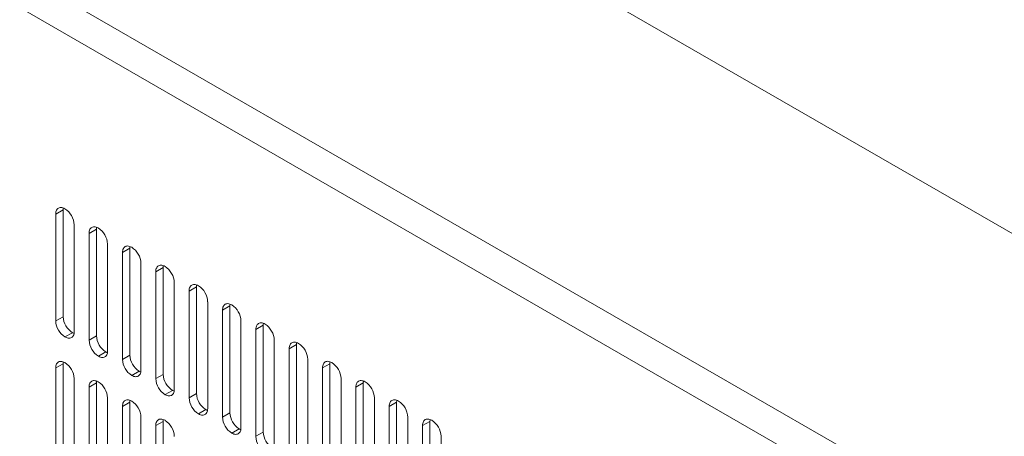
# Model space of a CAD drawing. Units: millimetres. Extents: x -447 to 415, y 5 to 325.
# Drawn here: x 249 to 267, y 188 to 196 of the extents above; entities that cross this region are included whole.
import ezdxf

# ---------------------------------------------------------------- set-up
doc = ezdxf.new("R2010")
doc.units = ezdxf.units.MM

msp = doc.modelspace()

# ---------------------------------------------------------------- linework, layer by layer
at = {"color": 7, "linetype": 'Continuous', "lineweight": 18}
for p, q in [((252.057, 200.504), (286.352, 180.706)), ((247.178, 197.36), (279.775, 178.542)), ((249.37, 192.053), (249.228, 191.972)), ((249.37, 190.012), (249.37, 192.053)), ((249.228, 191.972), (249.228, 189.93)), ((249.582, 189.726), (249.582, 191.767)), ((250.006, 191.686), (249.865, 191.604)), ((250.006, 189.644), (250.006, 191.686)), ((249.865, 191.604), (249.865, 189.563)), ((250.218, 189.359), (250.218, 191.4)), ((250.643, 191.318), (250.501, 191.237)), ((250.643, 189.277), (250.643, 191.318)), ((250.501, 191.237), (250.501, 189.195)), ((250.855, 188.991), (250.855, 191.033)), ((251.279, 190.951), (251.138, 190.869)), ((251.279, 188.91), (251.279, 190.951)), ((251.138, 190.869), (251.138, 188.828)), ((251.491, 188.624), (251.491, 190.665)), ((251.915, 190.584), (251.774, 190.502)), ((251.915, 188.542), (251.915, 190.584)), ((251.774, 190.502), (251.774, 188.461)), ((252.128, 188.257), (252.128, 190.298)), ((252.552, 190.216), (252.41, 190.135)), ((252.552, 188.175), (252.552, 190.216)), ((249.228, 189.93), (249.37, 190.012)), ((252.41, 190.135), (252.41, 188.093)), ((252.764, 187.889), (252.764, 189.931)), ((253.188, 189.849), (253.047, 189.767)), ((253.188, 187.808), (253.188, 189.849)), ((249.547, 189.706), (249.405, 189.624)), ((249.865, 189.563), (250.006, 189.644)), ((253.047, 189.767), (253.047, 187.726)), ((253.4, 187.522), (253.4, 189.563)), ((253.825, 189.481), (253.683, 189.4)), ((253.683, 189.4), (253.683, 187.358)), ((253.825, 187.44), (253.825, 189.481)), ((250.183, 189.338), (250.042, 189.257)), ((250.501, 189.195), (250.643, 189.277)), ((249.37, 189.114), (249.228, 189.032)), ((249.228, 189.032), (249.228, 186.991)), ((249.37, 187.072), (249.37, 189.114)), ((254.037, 187.154), (254.037, 189.196)), ((254.461, 189.114), (254.32, 189.032)), ((254.32, 189.032), (254.32, 186.991)), ((254.461, 187.073), (254.461, 189.114)), ((250.819, 188.971), (250.678, 188.889)), ((251.138, 188.828), (251.279, 188.91)), ((249.582, 186.787), (249.582, 188.828)), ((250.006, 188.746), (249.865, 188.665)), ((249.865, 188.665), (249.865, 186.623)), ((250.006, 186.705), (250.006, 188.746)), ((254.673, 186.787), (254.673, 188.828)), ((255.097, 188.747), (254.956, 188.665)), ((254.956, 188.665), (254.956, 186.624)), ((255.097, 186.705), (255.097, 188.747)), ((250.218, 186.419), (250.218, 188.461)), ((251.456, 188.603), (251.314, 188.522)), ((251.774, 188.461), (251.915, 188.542)), ((255.31, 186.42), (255.31, 188.461)), ((250.643, 188.379), (250.501, 188.297)), ((250.501, 188.297), (250.501, 186.256)), ((250.643, 186.338), (250.643, 188.379)), ((255.734, 188.379), (255.592, 188.298)), ((255.592, 188.298), (255.592, 186.256)), ((255.734, 186.338), (255.734, 188.379)), ((250.855, 186.052), (250.855, 188.093)), ((252.092, 188.236), (251.951, 188.154)), ((252.41, 188.093), (252.552, 188.175)), ((255.946, 186.052), (255.946, 188.094)), ((251.279, 188.011), (251.138, 187.93)), ((251.138, 187.93), (251.138, 185.888)), ((251.279, 185.97), (251.279, 188.011)), ((256.37, 188.012), (256.229, 187.93)), ((256.229, 187.93), (256.229, 185.889)), ((256.37, 185.971), (256.37, 188.012)), ((252.729, 187.869), (252.587, 187.787)), ((253.047, 187.726), (253.188, 187.808)), ((256.582, 185.685), (256.582, 187.726))]:
    msp.add_line(p, q, dxfattribs=at)
at = {"color": 1, "linetype": 'Continuous', "lineweight": 18}
msp.add_line((246.895, 196.871), (267.393, 185.037), dxfattribs=at)
at = {"color": 7, "linetype": 'Continuous', "lineweight": 18, "flags": 128}
for points in [[(249.228, 191.972), (249.23, 191.994), (249.233, 192.014), (249.238, 192.033), (249.246, 192.05), (249.256, 192.065), (249.267, 192.077), (249.28, 192.086), (249.295, 192.093), (249.311, 192.097), (249.328, 192.098), (249.347, 192.096), (249.366, 192.091), (249.385, 192.084), (249.405, 192.074)], [(249.373, 192.089), (249.371, 192.075), (249.37, 192.053)], [(249.865, 191.604), (249.866, 191.626), (249.869, 191.647), (249.875, 191.666), (249.882, 191.683), (249.892, 191.697), (249.903, 191.709), (249.917, 191.719), (249.931, 191.725), (249.948, 191.729), (249.965, 191.73), (249.983, 191.728), (250.002, 191.724), (250.022, 191.716), (250.042, 191.706)], [(250.009, 191.721), (250.007, 191.708), (250.006, 191.686)], [(250.501, 191.237), (250.502, 191.259), (250.506, 191.28), (250.511, 191.298), (250.519, 191.315), (250.528, 191.33), (250.54, 191.342), (250.553, 191.351), (250.568, 191.358), (250.584, 191.362), (250.601, 191.363), (250.62, 191.361), (250.639, 191.356), (250.658, 191.349), (250.678, 191.339)], [(250.646, 191.354), (250.644, 191.341), (250.643, 191.318)], [(251.138, 190.869), (251.139, 190.892), (251.142, 190.912), (251.148, 190.931), (251.155, 190.948), (251.165, 190.962), (251.176, 190.974), (251.189, 190.984), (251.204, 190.991), (251.22, 190.994), (251.238, 190.996), (251.256, 190.994), (251.275, 190.989), (251.295, 190.982), (251.314, 190.971)], [(251.282, 190.987), (251.28, 190.973), (251.279, 190.951)], [(251.774, 190.502), (251.775, 190.524), (251.778, 190.545), (251.784, 190.564), (251.791, 190.58), (251.801, 190.595), (251.813, 190.607), (251.826, 190.616), (251.841, 190.623), (251.857, 190.627), (251.874, 190.628), (251.892, 190.626), (251.911, 190.622), (251.931, 190.614), (251.951, 190.604)], [(251.918, 190.619), (251.917, 190.606), (251.915, 190.584)], [(252.41, 190.135), (252.411, 190.157), (252.415, 190.177), (252.42, 190.196), (252.428, 190.213), (252.437, 190.228), (252.449, 190.24), (252.462, 190.249), (252.477, 190.256), (252.493, 190.26), (252.51, 190.261), (252.529, 190.259), (252.548, 190.254), (252.567, 190.247), (252.587, 190.237)], [(252.555, 190.252), (252.553, 190.238), (252.552, 190.216)], [(253.047, 189.767), (253.048, 189.789), (253.051, 189.81), (253.057, 189.829), (253.064, 189.846), (253.074, 189.86), (253.085, 189.872), (253.099, 189.882), (253.113, 189.888), (253.13, 189.892), (253.147, 189.893), (253.165, 189.892), (253.184, 189.887), (253.204, 189.879), (253.224, 189.869)], [(253.191, 189.885), (253.189, 189.871), (253.188, 189.849)], [(249.582, 189.726), (249.581, 189.704), (249.578, 189.683), (249.572, 189.664), (249.564, 189.648), (249.555, 189.633), (249.543, 189.621), (249.53, 189.612), (249.515, 189.605), (249.499, 189.601), (249.482, 189.6), (249.464, 189.602), (249.445, 189.606), (249.425, 189.614), (249.405, 189.624)], [(249.547, 189.706), (249.566, 189.695), (249.579, 189.69)], [(253.683, 189.4), (253.684, 189.422), (253.688, 189.443), (253.693, 189.462), (253.701, 189.478), (253.71, 189.493), (253.722, 189.505), (253.735, 189.514), (253.75, 189.521), (253.766, 189.525), (253.783, 189.526), (253.802, 189.524), (253.821, 189.52), (253.84, 189.512), (253.86, 189.502)], [(253.828, 189.517), (253.826, 189.504), (253.825, 189.481)], [(250.218, 189.359), (250.217, 189.336), (250.214, 189.316), (250.208, 189.297), (250.201, 189.28), (250.191, 189.266), (250.18, 189.254), (250.167, 189.244), (250.152, 189.238), (250.136, 189.234), (250.118, 189.233), (250.1, 189.234), (250.081, 189.239), (250.061, 189.246), (250.042, 189.257)], [(250.183, 189.338), (250.203, 189.328), (250.215, 189.323)], [(249.228, 189.032), (249.23, 189.054), (249.233, 189.075), (249.238, 189.094), (249.246, 189.11), (249.256, 189.125), (249.267, 189.137), (249.28, 189.146), (249.295, 189.153), (249.311, 189.157), (249.328, 189.158), (249.347, 189.156), (249.366, 189.152), (249.385, 189.144), (249.405, 189.134)], [(249.373, 189.149), (249.371, 189.136), (249.37, 189.114)], [(254.32, 189.032), (254.321, 189.055), (254.324, 189.075), (254.329, 189.094), (254.337, 189.111), (254.347, 189.125), (254.358, 189.137), (254.371, 189.147), (254.386, 189.154), (254.402, 189.158), (254.42, 189.159), (254.438, 189.157), (254.457, 189.152), (254.477, 189.145), (254.496, 189.135)], [(254.464, 189.15), (254.462, 189.136), (254.461, 189.114)], [(250.855, 188.991), (250.854, 188.969), (250.85, 188.948), (250.845, 188.93), (250.837, 188.913), (250.828, 188.898), (250.816, 188.886), (250.803, 188.877), (250.788, 188.87), (250.772, 188.866), (250.755, 188.865), (250.736, 188.867), (250.717, 188.872), (250.698, 188.879), (250.678, 188.889)], [(250.819, 188.971), (250.839, 188.961), (250.852, 188.956)], [(249.865, 188.665), (249.866, 188.687), (249.869, 188.707), (249.875, 188.726), (249.882, 188.743), (249.892, 188.758), (249.903, 188.77), (249.917, 188.779), (249.931, 188.786), (249.948, 188.79), (249.965, 188.791), (249.983, 188.789), (250.002, 188.784), (250.022, 188.777), (250.042, 188.767)], [(250.009, 188.782), (250.007, 188.768), (250.006, 188.746)], [(254.956, 188.665), (254.957, 188.687), (254.96, 188.708), (254.966, 188.727), (254.973, 188.744), (254.983, 188.758), (254.995, 188.77), (255.008, 188.78), (255.023, 188.786), (255.039, 188.79), (255.056, 188.791), (255.074, 188.789), (255.093, 188.785), (255.113, 188.777), (255.133, 188.767)], [(255.1, 188.782), (255.099, 188.769), (255.097, 188.747)], [(251.491, 188.624), (251.49, 188.602), (251.487, 188.581), (251.481, 188.562), (251.474, 188.545), (251.464, 188.531), (251.453, 188.519), (251.439, 188.509), (251.425, 188.503), (251.408, 188.499), (251.391, 188.498), (251.373, 188.5), (251.354, 188.504), (251.334, 188.512), (251.314, 188.522)], [(251.456, 188.603), (251.476, 188.593), (251.488, 188.588)], [(250.501, 188.297), (250.502, 188.319), (250.506, 188.34), (250.511, 188.359), (250.519, 188.376), (250.528, 188.39), (250.54, 188.402), (250.553, 188.412), (250.568, 188.418), (250.584, 188.422), (250.601, 188.423), (250.62, 188.422), (250.639, 188.417), (250.658, 188.409), (250.678, 188.399)], [(250.646, 188.415), (250.644, 188.401), (250.643, 188.379)], [(255.592, 188.298), (255.593, 188.32), (255.597, 188.341), (255.602, 188.359), (255.61, 188.376), (255.619, 188.391), (255.631, 188.403), (255.644, 188.412), (255.659, 188.419), (255.675, 188.423), (255.692, 188.424), (255.711, 188.422), (255.73, 188.417), (255.749, 188.41), (255.769, 188.4)], [(255.737, 188.415), (255.735, 188.402), (255.734, 188.379)], [(252.128, 188.257), (252.126, 188.234), (252.123, 188.214), (252.118, 188.195), (252.11, 188.178), (252.1, 188.164), (252.089, 188.152), (252.076, 188.142), (252.061, 188.135), (252.045, 188.131), (252.027, 188.13), (252.009, 188.132), (251.99, 188.137), (251.971, 188.144), (251.951, 188.154)], [(252.092, 188.236), (252.112, 188.226), (252.125, 188.221)], [(251.138, 187.93), (251.139, 187.952), (251.142, 187.973), (251.148, 187.992), (251.155, 188.008), (251.165, 188.023), (251.176, 188.035), (251.189, 188.044), (251.204, 188.051), (251.22, 188.055), (251.238, 188.056), (251.256, 188.054), (251.275, 188.05), (251.295, 188.042), (251.314, 188.032)], [(251.282, 188.047), (251.28, 188.034), (251.279, 188.011)], [(256.229, 187.93), (256.23, 187.953), (256.233, 187.973), (256.239, 187.992), (256.246, 188.009), (256.256, 188.023), (256.267, 188.035), (256.281, 188.045), (256.295, 188.051), (256.311, 188.055), (256.329, 188.056), (256.347, 188.055), (256.366, 188.05), (256.386, 188.043), (256.406, 188.032)], [(256.373, 188.048), (256.371, 188.034), (256.37, 188.012)], [(252.764, 187.889), (252.763, 187.867), (252.76, 187.846), (252.754, 187.827), (252.746, 187.811), (252.737, 187.796), (252.725, 187.784), (252.712, 187.775), (252.697, 187.768), (252.681, 187.764), (252.664, 187.763), (252.646, 187.765), (252.627, 187.769), (252.607, 187.777), (252.587, 187.787)], [(252.729, 187.869), (252.748, 187.859), (252.761, 187.853)]]:
    msp.add_lwpolyline(points, dxfattribs=at)
at = {"color": 7, "linetype": 'Continuous', "lineweight": 18}
for centre, start, end in [((249.2, 191.751), 2.4534, 57.5466), ((249.836, 191.384), 2.4534, 57.5466), ((250.473, 191.016), 2.4534, 57.5466), ((251.109, 190.649), 2.4534, 57.5466), ((251.746, 190.282), 2.4534, 57.5466), ((252.382, 189.914), 2.4534, 57.5466), ((249.752, 190.028), 182.4534, 237.5466), ((249.61, 189.947), 182.4534, 237.5466), ((253.018, 189.547), 2.4534, 57.5466), ((250.388, 189.661), 182.4534, 237.5466), ((250.247, 189.579), 182.4534, 237.5466), ((253.655, 189.179), 2.4534, 57.5466), ((251.025, 189.293), 182.4534, 237.5466), ((249.2, 188.812), 2.4534, 57.5466), ((250.883, 189.212), 182.4534, 237.5466), ((254.291, 188.812), 2.4534, 57.5466), ((251.661, 188.926), 182.4534, 237.5466), ((249.836, 188.444), 2.4534, 57.5466), ((251.519, 188.844), 182.4534, 237.5466), ((254.928, 188.445), 2.4534, 57.5466), ((252.156, 188.477), 182.4534, 237.5466), ((252.297, 188.559), 182.4534, 237.5466), ((250.473, 188.077), 2.4534, 57.5466), ((255.564, 188.077), 2.4534, 57.5466), ((252.792, 188.11), 182.4534, 237.5466), ((252.934, 188.191), 182.4534, 237.5466), ((251.109, 187.709), 2.4534, 57.5466), ((256.2, 187.71), 2.4534, 57.5466), ((253.429, 187.742), 182.4534, 237.5466), ((253.57, 187.824), 182.4534, 237.5466)]:
    msp.add_arc(centre, 0.382, start, end, dxfattribs=at)

doc.saveas('drawing.dxf')
